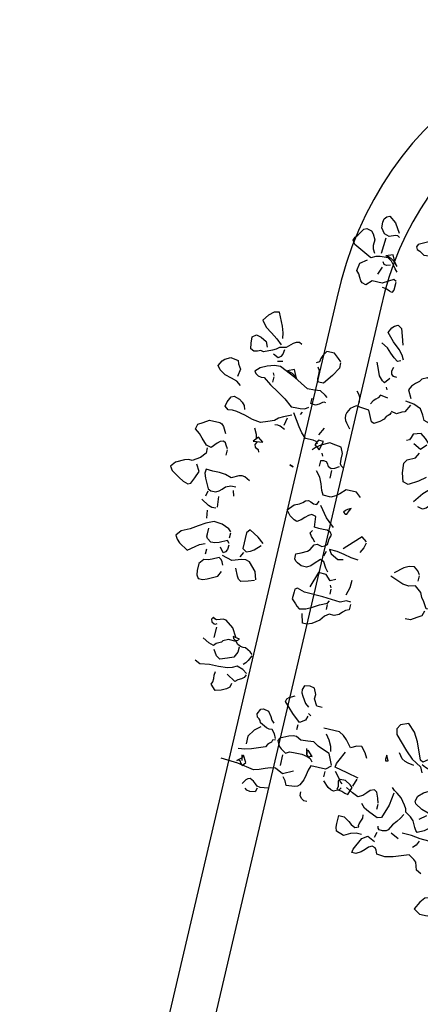
# Model space of a CAD drawing. Units: millimetres. Extents: x 267 to 883, y -66 to 415.
# Drawn here: x 779 to 780, y 171 to 173 of the extents above; entities that cross this region are included whole.
import ezdxf

# ---------------------------------------------------------------- set-up
doc = ezdxf.new("R2010")
doc.units = ezdxf.units.MM
doc.layers.add('tree', color=84, linetype='Continuous')

# ---------------------------------------------------------------- blocks, each defined once
blk = doc.blocks.new('T170')
at = {"layer": 'tree', "linetype": 'Continuous'}
for points in [[(-0.0106, 0.4838), (-0.0041, 0.4838), (0.0025, 0.4893), (0.0084, 0.4982), (0.0082, 0.5024), (0.0098, 0.5073), (0.0149, 0.5174), (0.021, 0.5221), (0.0258, 0.519), (0.0321, 0.5089), (0.0351, 0.5032), (0.0372, 0.4966), (0.0353, 0.4935), (0.028, 0.4903), (0.0195, 0.487), (0.0114, 0.4917)], [(-0.0153, 0.4599), (-0.0193, 0.4621), (-0.0216, 0.4638), (-0.0232, 0.4664), (-0.0216, 0.4704), (-0.0189, 0.4733), (-0.0122, 0.4792), (-0.0137, 0.4856), (-0.0209, 0.4925), (-0.0256, 0.497), (-0.0297, 0.503), (-0.0361, 0.5014), (-0.0394, 0.4958), (-0.044, 0.4887), (-0.044, 0.4761), (-0.043, 0.4731), (-0.0402, 0.4706), (-0.0327, 0.4664)], [(-0.0934, 0.4617), (-0.0975, 0.4674), (-0.0997, 0.4747), (-0.1019, 0.4828), (-0.1062, 0.4903), (-0.1108, 0.4935), (-0.1173, 0.4903), (-0.12, 0.4875), (-0.1238, 0.4808), (-0.1222, 0.4713), (-0.1185, 0.47), (-0.1127, 0.4664), (-0.1031, 0.4678)], [(0.0817, 0.433), (0.0787, 0.436), (0.075, 0.4451), (0.074, 0.4553), (0.0783, 0.4648), (0.0837, 0.4731), (0.0894, 0.4816), (0.0944, 0.4917), (0.1009, 0.4966), (0.1052, 0.4939), (0.1088, 0.4903), (0.1153, 0.4792), (0.1088, 0.4708), (0.1054, 0.4662), (0.1025, 0.4599)], [(0.0163, 0.4249), (0.0131, 0.4314), (0.0127, 0.435), (0.0137, 0.4387), (0.0179, 0.4474), (0.0157, 0.4549), (0.0151, 0.4625), (0.0153, 0.4708), (0.0149, 0.4792), (0.0199, 0.4798), (0.0254, 0.4775), (0.0372, 0.4713), (0.0388, 0.4678), (0.0388, 0.4617), (0.0367, 0.4579), (0.0337, 0.4549), (0.0303, 0.4514), (0.0274, 0.4457), (0.0274, 0.4393)], [(-0.0726, 0.3931), (-0.0683, 0.4026), (-0.0655, 0.4079), (-0.0614, 0.4121), (-0.0584, 0.4196), (-0.0552, 0.4281), (-0.0566, 0.4381), (-0.0596, 0.4484), (-0.0618, 0.4589), (-0.062, 0.4644), (-0.0614, 0.4696), (-0.0649, 0.4743), (-0.0705, 0.4731), (-0.0774, 0.4696), (-0.0791, 0.4664), (-0.0768, 0.4593), (-0.0742, 0.4553), (-0.0709, 0.452), (-0.0663, 0.4504)], [(0.0402, 0.4713), (0.0467, 0.4727)], [(0.0578, 0.4569), (0.0584, 0.4621), (0.057, 0.4664), (0.0513, 0.4761)], [(0.0722, 0.4648), (0.0627, 0.4664)], [(-0.1604, 0.4249), (-0.1675, 0.4259), (-0.175, 0.4287), (-0.1908, 0.436), (-0.189, 0.4425), (-0.1839, 0.448), (-0.1764, 0.4534), (-0.1691, 0.4476), (-0.1639, 0.4399), (-0.1586, 0.432), (-0.1525, 0.4249)], [(-0.1588, 0.401), (-0.1604, 0.4042), (-0.1596, 0.4079), (-0.1574, 0.4115), (-0.1509, 0.4186), (-0.1491, 0.4265), (-0.1461, 0.4298), (-0.1438, 0.434), (-0.1396, 0.4439), (-0.1402, 0.4476), (-0.1386, 0.4514), (-0.1376, 0.4555), (-0.1396, 0.4599), (-0.1463, 0.4609), (-0.154, 0.4617), (-0.1574, 0.4569), (-0.1562, 0.451), (-0.1525, 0.4439), (-0.1461, 0.4409)], [(-0.0137, 0.4599), (-0.0074, 0.4599)], [(0.0562, 0.4553), (0.0434, 0.4569)], [(0.0961, 0.4314), (0.093, 0.4344), (0.0973, 0.4435), (0.0993, 0.4486), (0.0993, 0.4534), (0.0961, 0.4583), (0.0936, 0.4599), (0.0904, 0.4597), (0.0835, 0.4599)], [(0.1088, 0.4569), (0.1153, 0.4569)], [(0.1232, 0.433), (0.1193, 0.4348), (0.1171, 0.4364), (0.1153, 0.4393), (0.1191, 0.4474), (0.121, 0.452), (0.1218, 0.4569), (0.1279, 0.4617), (0.1368, 0.4619), (0.1416, 0.4609), (0.1457, 0.4583), (0.1457, 0.4528), (0.1438, 0.4478), (0.1374, 0.436), (0.1313, 0.433)], [(-0.1031, 0.3563), (-0.1056, 0.3593), (-0.1092, 0.3658), (-0.1084, 0.3733), (-0.1078, 0.3818), (-0.1179, 0.3998), (-0.127, 0.42), (-0.1262, 0.4273), (-0.1236, 0.4356), (-0.1195, 0.4435), (-0.1143, 0.4488), (-0.1116, 0.447), (-0.1098, 0.4437), (-0.1088, 0.4399), (-0.1092, 0.436), (-0.1025, 0.4267), (-0.0963, 0.4162), (-0.0898, 0.4057), (-0.0823, 0.3961), (-0.0827, 0.3911), (-0.0827, 0.3852), (-0.0837, 0.3797), (-0.0869, 0.3753)], [(-0.1477, 0.42), (-0.142, 0.4206), (-0.1388, 0.4221), (-0.1365, 0.4249), (-0.1396, 0.4314)], [(-0.0345, 0.4281), (-0.0402, 0.4293), (-0.0471, 0.433)], [(-0.0327, 0.42), (-0.0375, 0.4265), (-0.0313, 0.4314), (-0.0327, 0.42)], [(0.0388, 0.4393), (0.0323, 0.4409)], [(0.0835, 0.433), (0.0896, 0.433)], [(0.0979, 0.4314), (0.1034, 0.432), (0.1068, 0.4334), (0.1088, 0.436), (0.1025, 0.4409)], [(0.1313, 0.3901), (0.1218, 0.3931), (0.1121, 0.4026), (0.1108, 0.4075), (0.1113, 0.4125), (0.1153, 0.4235), (0.1121, 0.436)], [(0.2044, 0.3978), (0.1945, 0.404), (0.187, 0.414), (0.1868, 0.4176), (0.1882, 0.4212), (0.1892, 0.4253), (0.1888, 0.4275), (0.187, 0.4296), (0.19, 0.4314), (0.193, 0.4302), (0.1949, 0.4271), (0.1947, 0.4253), (0.1934, 0.4235)], [(0.2204, 0.3739), (0.2179, 0.3769), (0.2143, 0.3836), (0.2147, 0.3864), (0.2141, 0.3899), (0.2125, 0.3933), (0.2094, 0.3961), (0.2094, 0.4057), (0.2125, 0.4121), (0.2143, 0.4134), (0.2157, 0.4164), (0.2175, 0.4194), (0.2204, 0.4217), (0.2198, 0.4251), (0.2186, 0.4283), (0.2143, 0.436)], [(0.2443, 0.3753), (0.2406, 0.3808), (0.2382, 0.3882), (0.2412, 0.3937), (0.2428, 0.3992), (0.2439, 0.4101), (0.2441, 0.4212), (0.2461, 0.433), (0.2428, 0.4393)], [(-0.1335, 0.4186), (-0.1317, 0.4249)], [(-0.1143, 0.4249), (-0.1173, 0.4265)], [(-0.1127, 0.4249), (-0.1062, 0.4249)], [(-0.0201, 0.4217), (-0.0224, 0.4227), (-0.0234, 0.4249), (-0.0248, 0.4271), (-0.028, 0.4281), (-0.0313, 0.4265)], [(0.1981, 0.4235), (0.2109, 0.4235)], [(0.2155, 0.3913), (0.2216, 0.3913), (0.2285, 0.3947), (0.2317, 0.402), (0.2348, 0.4105), (0.2319, 0.4154), (0.2252, 0.42)], [(-0.1173, 0.3978), (-0.127, 0.4026), (-0.1238, 0.4105), (-0.1224, 0.4042), (-0.1203, 0.4008), (-0.1173, 0.3978)], [(-0.0535, 0.3978), (-0.0564, 0.4036), (-0.057, 0.4069), (-0.0566, 0.4105)], [(0.0866, 0.3913), (0.0803, 0.3992), (0.074, 0.4105), (0.0787, 0.414), (0.0979, 0.414), (0.1009, 0.4091), (0.0991, 0.4044), (0.0965, 0.4004), (0.0896, 0.3931)], [(0.1025, 0.4121), (0.1088, 0.4154)], [(0.1327, 0.3913), (0.1351, 0.3988), (0.1374, 0.4075), (0.1355, 0.4105), (0.1321, 0.4129), (0.1232, 0.417)], [(0.2603, 0.3901), (0.2651, 0.3913), (0.2682, 0.3947), (0.2712, 0.4004), (0.273, 0.4075), (0.2667, 0.414), (0.2633, 0.4125), (0.2595, 0.4125), (0.2554, 0.4127), (0.2507, 0.4121)], [(-0.0679, 0.3978), (-0.0584, 0.3996)], [(0.206, 0.3931), (0.2044, 0.401), (0.2068, 0.4), (0.2082, 0.3978), (0.2082, 0.3951), (0.206, 0.3931)], [(0.2461, 0.3753), (0.2497, 0.3767), (0.2522, 0.3797), (0.2544, 0.3836), (0.2572, 0.3866), (0.2507, 0.3978)], [(-0.0791, 0.3818), (-0.0758, 0.3836)], [(-0.0456, 0.3548), (-0.0485, 0.3571), (-0.0489, 0.3609), (-0.0487, 0.3706), (-0.0544, 0.3763), (-0.061, 0.3812), (-0.0758, 0.3913)], [(-0.0122, 0.3771), (-0.0137, 0.3818), (-0.0122, 0.3771)], [(0.222, 0.3739), (0.2285, 0.3767), (0.2319, 0.3789), (0.2348, 0.3818)], [(0.3463, 0.2927), (0.3528, 0.3052), (0.3481, 0.315), (0.3491, 0.321), (0.3514, 0.3271), (0.354, 0.3336), (0.356, 0.3405), (0.3524, 0.3605), (0.3512, 0.3818)], [(-0.1491, 0.35), (-0.1525, 0.3536), (-0.1574, 0.3597), (-0.1574, 0.3692), (-0.1517, 0.3729), (-0.1475, 0.3745), (-0.143, 0.3753), (-0.1412, 0.3787)], [(-0.1477, 0.35), (-0.1412, 0.35), (-0.1307, 0.3561), (-0.1191, 0.3644), (-0.1191, 0.3706), (-0.121, 0.372), (-0.1232, 0.3725), (-0.1278, 0.3725), (-0.1325, 0.3727), (-0.1365, 0.3753)], [(-0.0967, 0.3563), (-0.0967, 0.3585), (-0.0959, 0.3605), (-0.093, 0.364), (-0.0908, 0.368), (-0.0918, 0.3739), (-0.0983, 0.3739)], [(0.1025, 0.3071), (0.0983, 0.3109), (0.0914, 0.315), (0.0896, 0.3196), (0.0961, 0.3257), (0.0997, 0.3291), (0.1025, 0.334), (0.1025, 0.3405), (0.0999, 0.3457), (0.0983, 0.3482), (0.0961, 0.35), (0.0896, 0.35), (0.0872, 0.3441), (0.0835, 0.337), (0.0805, 0.3346), (0.074, 0.331), (0.0722, 0.3275), (0.074, 0.3214), (0.0722, 0.318), (0.0701, 0.3154), (0.0669, 0.315), (0.0627, 0.315), (0.0578, 0.3131), (0.0548, 0.315), (0.0533, 0.3198), (0.0533, 0.3247), (0.0536, 0.3299), (0.0531, 0.3356), (0.0402, 0.337), (0.0388, 0.3419), (0.041, 0.3459), (0.0444, 0.3494), (0.0483, 0.353), (0.0513, 0.3579), (0.0503, 0.3615), (0.0467, 0.3674), (0.0402, 0.3723), (0.0323, 0.3658), (0.0297, 0.3595), (0.0274, 0.3561), (0.0244, 0.3532), (0.0234, 0.3498), (0.0244, 0.3467), (0.0258, 0.3431), (0.0258, 0.3388), (0.021, 0.337)], [(-0.2704, 0.3085), (-0.2736, 0.3117), (-0.2777, 0.3146), (-0.2815, 0.318), (-0.2847, 0.3229), (-0.2841, 0.3326), (-0.2827, 0.3378), (-0.2799, 0.3435), (-0.2912, 0.3658), (-0.2959, 0.3692), (-0.2999, 0.3674), (-0.3032, 0.365), (-0.3119, 0.3597), (-0.3133, 0.3563), (-0.3119, 0.35), (-0.3088, 0.3474), (-0.3024, 0.3435), (-0.2951, 0.3439), (-0.291, 0.3431), (-0.2864, 0.3405)], [(-0.0248, 0.318), (-0.0264, 0.3208), (-0.0286, 0.3222), (-0.0343, 0.3227), (-0.0414, 0.3229), (-0.0487, 0.3261), (-0.0495, 0.3328), (-0.0505, 0.3405), (-0.0452, 0.3506), (-0.0418, 0.3555), (-0.0375, 0.3597)], [(-0.0505, 0.3484), (-0.0505, 0.3548), (-0.044, 0.3579), (-0.0392, 0.3514), (-0.0505, 0.3484)], [(0.3145, 0.3229), (0.3159, 0.3261), (0.3186, 0.3269), (0.3202, 0.3287), (0.3222, 0.331), (0.3257, 0.3324), (0.3317, 0.3484), (0.3342, 0.3563), (0.3352, 0.3644)], [(0.3495, 0.3514), (0.3416, 0.3563), (0.3455, 0.3577), (0.3495, 0.3627), (0.3483, 0.3607), (0.3487, 0.3591), (0.352, 0.3571), (0.3542, 0.355), (0.3495, 0.3514)], [(0.3481, 0.3563), (0.3416, 0.3579)], [(-0.259, 0.3071), (-0.2609, 0.3101), (-0.2574, 0.316), (-0.253, 0.3229), (-0.253, 0.3356), (-0.2465, 0.3419), (-0.2481, 0.3467), (-0.2501, 0.349), (-0.2538, 0.351), (-0.2576, 0.3532), (-0.2609, 0.3563), (-0.2704, 0.3548), (-0.2768, 0.3467)], [(-0.0663, 0.3514), (-0.0566, 0.3563)], [(-0.0327, 0.3453), (-0.0361, 0.3467)], [(-0.0248, 0.3229), (-0.0214, 0.3281), (-0.0201, 0.332), (-0.0218, 0.3356), (-0.025, 0.3372), (-0.0272, 0.3395), (-0.0278, 0.3427), (-0.0266, 0.3467), (-0.0201, 0.3467)], [(0.0054, 0.2893), (0.0005, 0.2957), (0.0005, 0.3085), (0.0068, 0.3148), (0.0102, 0.3188), (0.0131, 0.3245), (0.0131, 0.334), (0.0078, 0.337), (0.0003, 0.3395), (-0.0074, 0.3429), (-0.0137, 0.3484)], [(0.3129, 0.3229), (0.3076, 0.3255), (0.3034, 0.3293), (0.3038, 0.333), (0.3028, 0.3366), (0.2985, 0.3453), (0.2961, 0.3461), (0.2945, 0.3478), (0.2927, 0.35), (0.289, 0.3514), (0.2825, 0.3484), (0.2811, 0.3453), (0.2825, 0.3388), (0.2884, 0.3346), (0.2922, 0.3324), (0.2955, 0.3293)], [(0.3034, 0.3435), (0.3089, 0.3506), (0.3178, 0.3563), (0.3273, 0.3563)], [(0.3736, 0.318), (0.3751, 0.3275), (0.374, 0.3314), (0.3718, 0.3342), (0.3692, 0.3372), (0.3672, 0.3419), (0.368, 0.3447), (0.37, 0.3465), (0.3751, 0.35)], [(-0.3119, 0.315), (-0.3133, 0.3176), (-0.3129, 0.3206), (-0.3103, 0.3275), (-0.3119, 0.334), (-0.3182, 0.3388), (-0.3254, 0.339), (-0.3295, 0.3382), (-0.3325, 0.3356), (-0.3341, 0.3324), (-0.3279, 0.3239), (-0.3167, 0.3166)], [(0.0483, 0.3131), (0.0388, 0.3237), (0.0258, 0.334)], [(0.0706, 0.331), (0.0671, 0.3342), (0.0649, 0.3364), (0.061, 0.3388), (0.0578, 0.337)], [(0.1313, 0.2718), (0.1311, 0.2775), (0.1343, 0.2846), (0.1329, 0.3063), (0.1327, 0.3293), (0.1297, 0.3388), (0.1317, 0.3413), (0.1349, 0.3417), (0.1438, 0.3419), (0.1487, 0.3368), (0.1511, 0.3346), (0.1536, 0.331), (0.1519, 0.3231), (0.1481, 0.3156), (0.1434, 0.3079), (0.1392, 0.299), (0.136, 0.2975)], [(0.3767, 0.331), (0.3815, 0.3324), (0.3825, 0.3388), (0.3817, 0.3425), (0.3799, 0.3453)], [(-0.3072, 0.331), (-0.288, 0.3324)], [(-0.2768, 0.3101), (-0.2819, 0.3141), (-0.2894, 0.318), (-0.2864, 0.3261), (-0.2864, 0.3229), (-0.2847, 0.319), (-0.2827, 0.316), (-0.2768, 0.3101)], [(-0.2768, 0.318), (-0.2752, 0.3229), (-0.2758, 0.3257), (-0.2785, 0.3275)], [(-0.272, 0.3275), (-0.2625, 0.331)], [(-0.1062, 0.3166), (-0.1125, 0.318), (-0.1161, 0.3198), (-0.1191, 0.3229)], [(-0.1031, 0.2767), (-0.1005, 0.2775), (-0.0989, 0.2793), (-0.0969, 0.2816), (-0.0934, 0.2832), (-0.0894, 0.2874), (-0.0853, 0.2941), (-0.0869, 0.2975), (-0.0997, 0.3036), (-0.1005, 0.3111), (-0.1013, 0.3196), (-0.0967, 0.3261), (-0.0908, 0.3289), (-0.0876, 0.3297), (-0.0839, 0.3293), (-0.0811, 0.3285), (-0.0788, 0.3265), (-0.0726, 0.3214)], [(-0.0183, 0.331), (-0.0088, 0.331)], [(0.1088, 0.2957), (0.1121, 0.3022), (0.1056, 0.3085), (0.1056, 0.318), (0.1248, 0.3245)], [(0.1343, 0.2718), (0.1408, 0.2718), (0.1426, 0.2757), (0.1457, 0.2787), (0.1491, 0.2824), (0.1517, 0.2878), (0.1517, 0.2941), (0.1554, 0.299), (0.1613, 0.3036), (0.1673, 0.3121), (0.1694, 0.3178), (0.1696, 0.3229), (0.1582, 0.3261)], [(-0.2576, 0.3071), (-0.2481, 0.3071), (-0.2449, 0.3091), (-0.2457, 0.3123), (-0.2475, 0.3166), (-0.2481, 0.3214)], [(0.0801, 0.2749), (0.0793, 0.2836), (0.0772, 0.2927), (0.0754, 0.3022), (0.0752, 0.3117), (0.0801, 0.3085), (0.0849, 0.299), (0.0835, 0.2927)], [(0.0787, 0.315), (0.0849, 0.3166)], [(0.2777, 0.2911), (0.2831, 0.2927), (0.2874, 0.299), (0.2789, 0.3095), (0.2667, 0.3214), (0.2629, 0.3206), (0.2607, 0.3184), (0.2572, 0.3117)], [(0.3289, 0.2496), (0.3159, 0.2558), (0.3125, 0.2645), (0.3103, 0.2706), (0.3064, 0.2767), (0.3072, 0.284), (0.308, 0.2927), (0.305, 0.299), (0.3048, 0.303), (0.3064, 0.3079), (0.3113, 0.318), (0.3145, 0.3196), (0.3208, 0.3166), (0.3234, 0.3135), (0.3273, 0.3071), (0.325, 0.3028), (0.3244, 0.298), (0.3242, 0.2878), (0.3254, 0.2807), (0.3271, 0.2767), (0.3303, 0.2737)], [(0.3303, 0.3101), (0.3433, 0.3101)], [(-0.1683, 0.2767), (-0.1738, 0.2795), (-0.1795, 0.2846), (-0.187, 0.2935), (-0.1969, 0.3022), (-0.2032, 0.2992), (-0.2058, 0.2965), (-0.2082, 0.2927), (-0.2052, 0.2878), (-0.1961, 0.2846), (-0.1859, 0.2814)], [(-0.1669, 0.2797), (-0.1651, 0.2832), (-0.1685, 0.2884), (-0.1732, 0.2933), (-0.1783, 0.299), (-0.1827, 0.3071)], [(-0.143, 0.2878), (-0.1365, 0.2927), (-0.1382, 0.2957), (-0.143, 0.3006), (-0.1503, 0.3036), (-0.1588, 0.3071)], [(-0.1191, 0.2846), (-0.1206, 0.2941), (-0.1169, 0.2959), (-0.1147, 0.2984), (-0.1121, 0.3012), (-0.1078, 0.3036)], [(0.021, 0.2975), (0.0232, 0.3014), (0.0248, 0.3036), (0.0274, 0.3052), (0.0295, 0.303), (0.0289, 0.301), (0.0244, 0.299), (0.021, 0.2975)], [(0.12, 0.299), (0.1169, 0.3006)], [(0.1218, 0.299), (0.1279, 0.299)], [(0.1408, 0.299), (0.1471, 0.299)], [(0.2635, 0.2767), (0.2635, 0.2832), (0.2556, 0.2878), (0.2499, 0.2876), (0.2428, 0.2911), (0.2416, 0.2967), (0.2428, 0.3036), (0.2477, 0.3052), (0.252, 0.3044), (0.2556, 0.3026), (0.2635, 0.2975), (0.2667, 0.2927)], [(0.2906, 0.3006), (0.2969, 0.3006)], [(0.3303, 0.2496), (0.3352, 0.2558), (0.3352, 0.2737), (0.3412, 0.2759), (0.3473, 0.2769), (0.3538, 0.2781), (0.3607, 0.2814), (0.3629, 0.2838), (0.3643, 0.2876), (0.3655, 0.2975), (0.3603, 0.3), (0.356, 0.3036)], [(-0.3072, 0.2384), (-0.3133, 0.2407), (-0.3163, 0.2427), (-0.3182, 0.2463), (-0.3155, 0.2524), (-0.3149, 0.2585), (-0.3167, 0.2718), (-0.3159, 0.2761), (-0.3139, 0.2809), (-0.3086, 0.2911), (-0.3056, 0.2927), (-0.3024, 0.2911), (-0.3011, 0.2874), (-0.2977, 0.2814), (-0.2991, 0.2688), (-0.2928, 0.2639)], [(-0.1461, 0.2797), (-0.1463, 0.284), (-0.1487, 0.2866), (-0.1527, 0.2874), (-0.1574, 0.2862)], [(-0.1287, 0.2878), (-0.1317, 0.2893)], [(0.0562, 0.2702), (0.0513, 0.2767), (0.0604, 0.2856), (0.0706, 0.2957)], [(0.2765, 0.2878), (0.2746, 0.2911)], [(-0.1173, 0.2558), (-0.1078, 0.2607), (-0.1066, 0.2643), (-0.1031, 0.2702), (-0.1044, 0.2767)], [(0.0578, 0.2702), (0.0637, 0.2714), (0.0706, 0.2749)], [(0.1056, 0.2767), (0.1147, 0.2771), (0.1248, 0.2797)], [(0.3224, 0.2814), (0.3159, 0.2832)], [(0.3242, 0.2749), (0.3178, 0.2814), (0.3202, 0.2826), (0.3234, 0.282), (0.3254, 0.2799), (0.3254, 0.2783), (0.3242, 0.2767), (0.3242, 0.2749)], [(0.3785, 0.2688), (0.3785, 0.2726), (0.3765, 0.2759), (0.3732, 0.2781), (0.3688, 0.2783)], [(-0.1335, 0.1793), (-0.1382, 0.1828), (-0.143, 0.1872), (-0.1424, 0.1979), (-0.141, 0.2036), (-0.1382, 0.2097), (-0.1444, 0.2224), (-0.1444, 0.2289), (-0.1465, 0.2322), (-0.1493, 0.235), (-0.1521, 0.2384), (-0.154, 0.2433), (-0.1509, 0.2496), (-0.1475, 0.252), (-0.144, 0.2558), (-0.14, 0.2599), (-0.1347, 0.2623), (-0.1252, 0.2575)], [(-0.0948, 0.1524), (-0.1013, 0.1554), (-0.104, 0.1585), (-0.1078, 0.1649), (-0.1078, 0.1747), (-0.0946, 0.1807), (-0.0791, 0.1858), (-0.0791, 0.216), (-0.0827, 0.2174), (-0.0865, 0.2174), (-0.0948, 0.2176), (-0.0983, 0.2208), (-0.1001, 0.2253), (-0.1031, 0.2354), (-0.1088, 0.2386), (-0.1157, 0.2433), (-0.1193, 0.2522), (-0.1206, 0.2623)], [(0.3113, 0.2097), (0.305, 0.2133), (0.2985, 0.2192), (0.2997, 0.2251), (0.3034, 0.2319), (0.2949, 0.239), (0.2906, 0.2435), (0.2874, 0.2496), (0.2874, 0.2688)], [(0.3129, 0.2544), (0.3072, 0.2556), (0.3003, 0.2593), (0.2939, 0.2639)], [(-0.0774, 0.2176), (-0.0774, 0.2241), (-0.0821, 0.2291), (-0.0869, 0.2354), (-0.0839, 0.2449), (-0.0791, 0.2461), (-0.0762, 0.2477), (-0.0744, 0.251)], [(0.3384, 0.2558), (0.3447, 0.2558)], [(0.3528, 0.2319), (0.356, 0.2336), (0.3591, 0.2401), (0.3582, 0.2437), (0.356, 0.2473), (0.3495, 0.2544)], [(-0.0744, 0.2257), (-0.0679, 0.2319), (-0.0726, 0.2415)], [(-0.0361, 0.2176), (-0.0297, 0.2255), (-0.0232, 0.2368), (-0.0248, 0.2433), (-0.0353, 0.2467), (-0.0471, 0.2479), (-0.0519, 0.2449), (-0.0566, 0.2354), (-0.0631, 0.2319)], [(0.3368, 0.2145), (0.3337, 0.2291), (0.3303, 0.2449), (0.3257, 0.2441), (0.3208, 0.2421), (0.3099, 0.2368)], [(0.3481, 0.2319), (0.3461, 0.2346), (0.3427, 0.237), (0.3352, 0.2433)], [(0.0801, 0.1985), (0.0762, 0.2014), (0.0722, 0.2064), (0.0734, 0.2127), (0.0762, 0.219), (0.0849, 0.2289)], [(0.1264, 0.1603), (0.12, 0.1649), (0.1206, 0.1686), (0.1191, 0.1724), (0.1179, 0.1765), (0.1183, 0.1811), (0.1108, 0.186), (0.1064, 0.1892), (0.1009, 0.1921), (0.0944, 0.2002), (0.0965, 0.2077), (0.0957, 0.2154), (0.093, 0.2237), (0.0896, 0.2319)], [(0.3495, 0.2192), (0.3471, 0.2222), (0.3433, 0.2289), (0.3433, 0.2354), (0.3459, 0.2372), (0.3489, 0.2366), (0.3524, 0.2358), (0.356, 0.2368), (0.3568, 0.2301), (0.3582, 0.2263), (0.3591, 0.2224), (0.3495, 0.2192)], [(0.4024, 0.1953), (0.4024, 0.2016), (0.4042, 0.2083), (0.4085, 0.216), (0.4054, 0.2257), (0.4008, 0.2271), (0.3963, 0.2271), (0.3864, 0.2271), (0.3864, 0.2206), (0.3906, 0.2135), (0.3933, 0.2099), (0.3959, 0.205), (0.3941, 0.2002), (0.3925, 0.201), (0.3906, 0.2008), (0.3868, 0.1994), (0.3829, 0.1979), (0.3785, 0.1985)], [(-0.0183, 0.2016), (-0.0248, 0.2064), (-0.0209, 0.2119), (-0.0163, 0.2168), (-0.0041, 0.2257)], [(-0.0169, 0.2016), (-0.0074, 0.2016), (-0.0027, 0.2066), (-0.0003, 0.2091), (0.0019, 0.2129), (0.0005, 0.2192)], [(0.3384, 0.216), (0.3481, 0.2192)], [(0.3607, 0.1842), (0.355, 0.186), (0.3481, 0.1888), (0.3463, 0.1921), (0.3479, 0.1969), (0.3516, 0.2004), (0.3558, 0.2042), (0.3591, 0.2097), (0.3558, 0.2172), (0.3512, 0.2257)], [(0.1218, 0.1825), (0.1279, 0.1842), (0.1313, 0.1898), (0.136, 0.1967), (0.136, 0.2032)], [(0.3447, 0.1682), (0.3601, 0.1704), (0.3767, 0.1763), (0.3785, 0.1811), (0.3732, 0.1933), (0.3704, 0.199), (0.3655, 0.2032)], [(0.0817, 0.1985), (0.0882, 0.1985)], [(0.4323, 0.1141), (0.4293, 0.1204), (0.4198, 0.1236), (0.4172, 0.1267), (0.4133, 0.1331), (0.4198, 0.1518), (0.422, 0.1613), (0.4214, 0.1714), (0.4168, 0.1734), (0.4143, 0.1755), (0.4133, 0.1793), (0.4155, 0.1834), (0.4192, 0.1868), (0.423, 0.1909), (0.4263, 0.1967), (0.4263, 0.2016), (0.422, 0.2008), (0.4172, 0.1987), (0.407, 0.1937), (0.4024, 0.1872), (0.407, 0.1777)], [(0.2746, 0.122), (0.2811, 0.122), (0.2912, 0.1307), (0.3003, 0.1429), (0.2985, 0.1459), (0.2775, 0.1548), (0.2671, 0.1609), (0.2586, 0.1698), (0.2621, 0.1793), (0.2682, 0.1825), (0.2746, 0.1811), (0.2912, 0.1651), (0.2995, 0.156), (0.3064, 0.1443), (0.3129, 0.141)], [(0.308, 0.1842), (0.3018, 0.1872), (0.3068, 0.1876), (0.309, 0.1872), (0.308, 0.1842)], [(0.3625, 0.1842), (0.3688, 0.1842)], [(0.3959, 0.1777), (0.4024, 0.1793)], [(0.3064, 0.1524), (0.3054, 0.1597), (0.3044, 0.1637), (0.3018, 0.1682), (0.2955, 0.1728)], [(0.3607, 0.1107), (0.3672, 0.1107), (0.3698, 0.1115), (0.3714, 0.1133), (0.3732, 0.1155), (0.3767, 0.1172), (0.3807, 0.1224), (0.3846, 0.1299), (0.3828, 0.1321), (0.3795, 0.134), (0.372, 0.138), (0.368, 0.1423), (0.3637, 0.1489), (0.3597, 0.15), (0.356, 0.1526), (0.3481, 0.1585), (0.3439, 0.1643), (0.3414, 0.1682), (0.3384, 0.1714)], [(0.3672, 0.1508), (0.3724, 0.1536), (0.3771, 0.1572), (0.3823, 0.1613), (0.3894, 0.1649), (0.391, 0.167), (0.3923, 0.1714), (0.3919, 0.1757), (0.3904, 0.1771), (0.388, 0.1777)], [(0.3975, 0.1508), (0.3927, 0.1603)], [(0.391, 0.0503), (0.3864, 0.0564), (0.3856, 0.0728), (0.3838, 0.0811), (0.3799, 0.0902), (0.3817, 0.0933), (0.3828, 0.0971), (0.3846, 0.1006), (0.388, 0.1028), (0.3904, 0.1082), (0.3915, 0.1137), (0.3913, 0.1246), (0.3898, 0.1358), (0.3894, 0.1475)], [(0.3767, 0.0951), (0.3702, 0.0965), (0.3607, 0.106), (0.3589, 0.1222), (0.3564, 0.1309), (0.3512, 0.1394), (0.3481, 0.141), (0.3416, 0.1394), (0.336, 0.1334), (0.3303, 0.1236), (0.3257, 0.122), (0.3182, 0.124), (0.3099, 0.1285), (0.308, 0.1305), (0.307, 0.1338), (0.3058, 0.138), (0.3034, 0.1429)], [(0.3625, 0.1236), (0.3688, 0.1315)], [(0.3941, 0.1251), (0.3998, 0.1279), (0.4038, 0.1315)], [(0.4627, 0.0582), (0.4605, 0.0769), (0.4597, 0.0868), (0.4581, 0.0965), (0.4597, 0.1028), (0.4658, 0.1076), (0.4755, 0.1125), (0.4801, 0.1046), (0.4801, 0.0951), (0.4771, 0.0886), (0.4718, 0.0837), (0.4627, 0.0789)]]:
    blk.add_lwpolyline(points, dxfattribs=at)

msp = doc.modelspace()

# ---------------------------------------------------------------- linework, layer by layer
at = {"color": 7, "lineweight": 9}
msp.add_line((779.5145, 172.1385, 21.0599), (778.8738, 169.4035, 21.0599), dxfattribs=at)
at = {"color": 7, "lineweight": 25, "elevation": 21.0599}
for points in [[(779.5145, 172.1385), (778.8738, 169.4035, 1), (780.292, 169.0713), (780.9404, 171.839, 1)], [(779.606, 172.1182), (778.965, 169.3821, 1), (780.2007, 169.0926), (780.8489, 171.8593, 1)]]:
    msp.add_lwpolyline(points, format="xyb", close=True, dxfattribs=at)
at = {"color": 7, "lineweight": 25}
msp.add_arc((780.2274, 171.9888, 21.0599), 0.7285, 348.1385, 168.1385, dxfattribs=at)

# ---------------------------------------------------------------- block references
at = {"layer": 'tree', "color": 7, "lineweight": 15, "xscale": -1.717134937510239, "yscale": 1.717134937510532, "zscale": 1.717134937509562, "rotation": 76.81271858082253}
msp.add_blockref('T170', (780.0494, 171.6198, 21.0599), dxfattribs=at)

doc.saveas('drawing.dxf')
